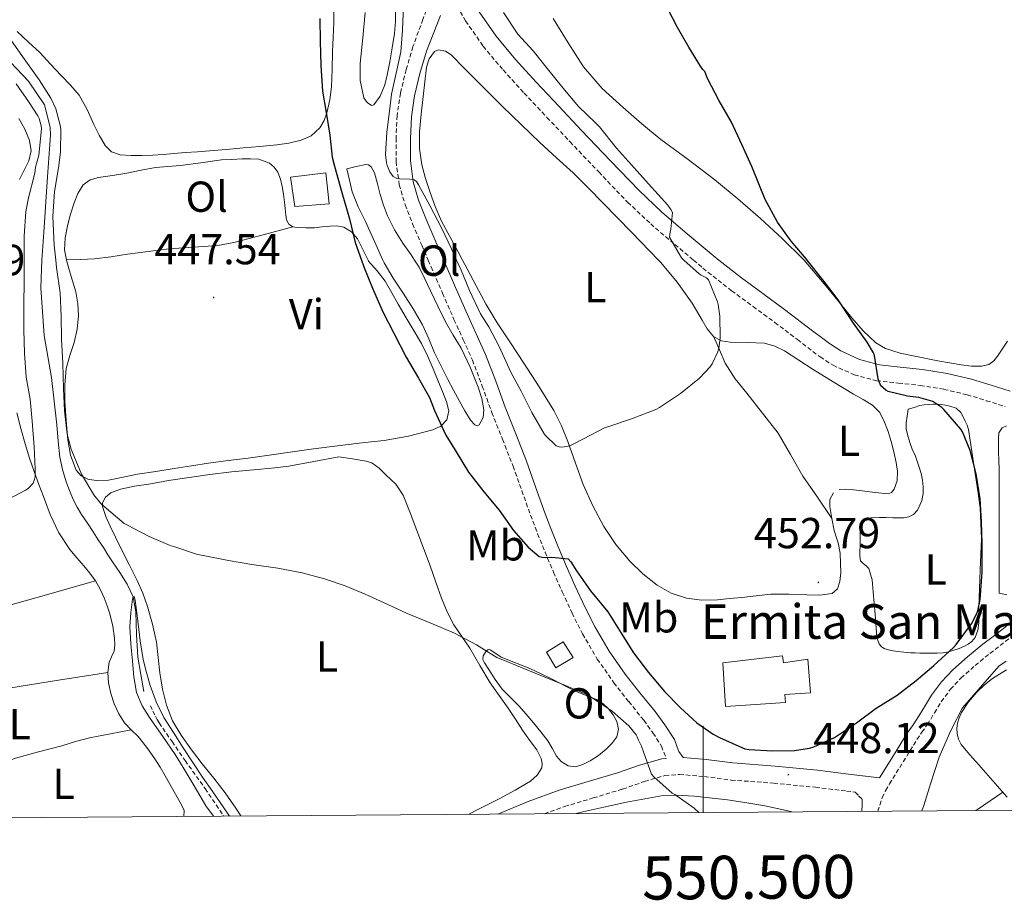
# Model space of a CAD drawing. Units: metres. Extents: x 548732 to 553208, y 4707390 to 4710392.
# Drawn here: x 550342 to 550570, y 4707776 to 4707980 of the extents above; entities that cross this region are included whole.
import ezdxf
from ezdxf.enums import TextEntityAlignment as Align

# ---------------------------------------------------------------- set-up
doc = ezdxf.new("R2010")
doc.units = ezdxf.units.M
doc.header["$MEASUREMENT"] = 0
doc.linetypes.add('TRAZOSX2', pattern=[1.5, 1, -0.5])
for name, color, linetype, lineweight in [('Carátula', 7, 'Continuous', 5), ('Level 11', 142, 'TRAZOSX2', 13), ('Level 15', 1, 'Continuous', 0), ('Level 21', 19, 'Continuous', 0), ('Level 36', 19, 'Continuous', 40), ('Level 37', 92, 'Continuous', 0), ('Level 4', 36, 'Continuous', 30), ('Level 41', 19, 'Continuous', 0), ('Level 44', 7, 'Continuous', 0), ('Level 5', 36, 'Continuous', 0), ('Level 52', 1, 'Continuous', 13), ('Level 61', 19, 'Continuous', 0), ('Level 63', 7, 'Continuous', 0), ('Level 7', 1, 'Continuous', 0)]:
    doc.layers.add(name, color=color, linetype=linetype, lineweight=lineweight)
doc.styles.add('Arial', font='ARIAL.TTF', dxfattribs={"height": 0.2})

# ---------------------------------------------------------------- blocks, each defined once
blk = doc.blocks.new('5PATER')
at = {"layer": 'Carátula', "linetype": 'Continuous', "lineweight": 5}
h = blk.add_hatch(color=250, dxfattribs=at)
edge = h.paths.add_edge_path()
edge.add_ellipse((0, 0), major_axis=(-1.33, -1.34), ratio=0.999422, start_angle=0, end_angle=360)

msp = doc.modelspace()

# ---------------------------------------------------------------- linework, layer by layer
at = {"layer": 'Level 11', "color": 142, "linetype": 'Continuous', "lineweight": 13}
msp.add_polyline3d([(550334.39, 4707975.95, 443.09), (550344.19, 4707965.64, 442.33), (550347.89, 4707960.2, 442.33), (550349.19, 4707955.04, 442.07), (550349.29, 4707953.2, 441.93), (550349.07, 4707949.99, 441.91), (550348.62, 4707943.57, 442.29), (550347.72, 4707930.73, 442.64), (550347.27, 4707924.32, 442.29), (550347.07, 4707917.9, 442.24), (550347.84, 4707906.88, 442.01), (550348.69, 4707902.04, 441.84), (550349.54, 4707897.2, 441.66), (550350.17, 4707891.72, 441.48), (550350.76, 4707886.24, 441.32), (550351.08, 4707882.5, 441.27), (550351.43, 4707878.77, 441.21), (550352.03, 4707875.91, 441.11), (550352.93, 4707873.12, 440.98), (550353.69, 4707871.06, 440.89), (550354.56, 4707869.04, 440.78), (550355.45, 4707867.26, 440.64), (550356.45, 4707865.54, 440.5), (550357.81, 4707863.52, 440.35), (550359.16, 4707861.5, 440.23), (550360.33, 4707859.7, 440.19), (550361.49, 4707857.89, 440.15), (550362.56, 4707856.23, 440.09), (550363.62, 4707854.58, 440.02), (550364.44, 4707853.36, 439.99), (550365.27, 4707852.14, 439.96), (550367.02, 4707849.44, 439.99), (550368.34, 4707846.51, 440.01), (550368.97, 4707843.07, 439.88), (550369.13, 4707837.84, 439.61), (550369.49, 4707832.62, 439.4), (550370.17, 4707828.62, 439.3), (550370.85, 4707824.62, 439.21)], dxfattribs=at)
at = {"layer": 'Level 11', "color": 142, "linetype": 'TRAZOSX2', "lineweight": 13}
msp.add_polyline3d([(550372.35, 4707821.38, 439.11), (550372.95, 4707820.15, 439.11), (550373.55, 4707818.93, 439.11), (550373.94, 4707818.16, 439.1), (550374.37, 4707817.42, 439.08), (550377.36, 4707813.07, 439.09), (550380.37, 4707808.72, 439.08), (550384.99, 4707802.22, 438.98), (550389.28, 4707795.88, 438.88)], dxfattribs=at)
at = {"layer": 'Level 15', "linetype": 'Continuous', "lineweight": 13}
msp.add_polyline3d([(550405.7, 4707936.65, 452.56), (550404.74, 4707943.45, 452.56), (550412.85, 4707944.49, 452.56), (550413.63, 4707937.31, 452.56), (550405.7, 4707936.65, 452.56)], dxfattribs=at)
at = {"layer": 'Level 15', "color": 1, "linetype": 'Continuous', "lineweight": 0}
msp.add_polyline3d([(550463.78, 4707833.72, 449.32), (550467.69, 4707836.09, 449.32), (550469.99, 4707832.49, 449.32), (550465.95, 4707830.09, 449.32), (550463.78, 4707833.72, 449.32)], dxfattribs=at)
at = {"layer": 'Level 15', "color": 1, "linetype": 'Continuous', "lineweight": 13}
msp.add_polyline3d([(550504.52, 4707831.24, 460.8), (550505.17, 4707821.17, 460.81), (550518.97, 4707822.11, 460.79), (550518.81, 4707823.99, 460.77), (550524.77, 4707824.36, 460.38), (550524.18, 4707832.09, 460.12), (550518.55, 4707831.3, 460.12), (550518.31, 4707832.87, 460.12), (550504.52, 4707831.24, 460.8)], dxfattribs=at)
at = {"layer": 'Level 21', "color": 19, "linetype": 'TRAZOSX2', "lineweight": 0}
for points in [[(550420.02, 4708088.03, 457.76), (550420.43, 4708083.75, 457.58), (550420.13, 4708079.13, 457.41), (550419.79, 4708074.5, 457.24), (550419.62, 4708070.4, 457.09), (550419.61, 4708066.3, 456.94), (550420.36, 4708059.5, 456.72), (550421.85, 4708052.78, 456.52), (550424.05, 4708045.06, 456.32), (550426.2, 4708037.35, 456.22), (550428.41, 4708027.32, 456.26), (550430.73, 4708017.3, 456.33), (550432.61, 4708010.4, 456.34), (550434.54, 4708003.51, 456.3), (550435.96, 4707998.48, 456.17), (550437.5, 4707993.46, 456.03), (550438.84, 4707990.46, 455.99), (550437.63, 4707986.18, 455.99), (550435.28, 4707979.91, 456.14), (550432.98, 4707973.61, 456.25), (550431.41, 4707968.29, 456.25)], [(550443.1, 4707982.98, 455.85), (550445.13, 4707979.58, 455.76), (550449.19, 4707973.75, 455.63), (550453.8, 4707968.22, 455.59), (550458.63, 4707962.89, 455.56), (550463.92, 4707957.28, 455.51), (550469.21, 4707951.69, 455.45), (550475.86, 4707944.67, 455.33), (550482.55, 4707937.69, 455.18), (550487.87, 4707932.67, 455.03), (550493.43, 4707927.91, 454.81), (550497.73, 4707924.31, 454.58), (550499.92, 4707922.48, 454.47), (550506.54, 4707917.24, 453.9), (550511.53, 4707913.56, 453.36), (550516.54, 4707909.91, 452.83), (550521.74, 4707905.93, 452.27), (550526.97, 4707901.94, 451.71), (550529.97, 4707900.02, 451.37), (550534.85, 4707897.83, 450.8), (550540.02, 4707896.44, 450.27), (550545.08, 4707895.88, 449.88), (550550.12, 4707895.35, 449.5), (550555.57, 4707894.45, 449.03), (550560.94, 4707893.21, 448.49), (550565.34, 4707891.83, 447.99), (550569.75, 4707890.45, 447.48)], [(550431.41, 4707968.29, 456.25), (550430.07, 4707962.87, 456.17), (550429.34, 4707957.68, 456.04), (550429.08, 4707952.49, 455.9), (550429.08, 4707947.1, 455.76), (550429.81, 4707941.72, 455.61), (550431.17, 4707937.11, 455.43), (550432.89, 4707932.68, 455.24), (550435.02, 4707927.73, 455.08), (550436.49, 4707924.31, 454.99), (550437.16, 4707922.78, 454.96), (550439.81, 4707916.68, 454.87), (550442.45, 4707910.58, 454.8), (550444.6, 4707905.91, 454.7), (550446.71, 4707901.22, 454.56), (550448.99, 4707895.2, 454.22), (550451.19, 4707889.14, 453.66), (550453.66, 4707882.92, 452.95), (550456.1, 4707876.7, 452.22), (550458.12, 4707871.04, 451.55), (550460.12, 4707865.38, 450.88), (550461.77, 4707861.08, 450.52), (550463.48, 4707856.82, 450.2), (550465.44, 4707852.22, 449.44), (550467.46, 4707847.66, 448.72), (550469.71, 4707842.78, 448.36), (550472.13, 4707837.94, 448.12), (550475.54, 4707832.16, 447.92), (550479.37, 4707826.68, 447.69), (550482.8, 4707822.33, 447.46), (550486.28, 4707818.01, 447.18), (550488.4, 4707815.08, 446.96), (550490.37, 4707812.06, 446.72), (550490.89, 4707810.62, 446.56), (550491.46, 4707809.21, 446.49)], [(550540.35, 4707796.98, 446.37), (550541.32, 4707800.14, 446.55), (550542.11, 4707801.73, 446.83), (550543, 4707803.29, 447.16), (550546.19, 4707808.44, 446.98), (550549.36, 4707813.55, 446.79), (550550.5, 4707815.24, 446.77), (550551.75, 4707817.02, 446.79), (550553.41, 4707819.74, 446.79), (550554.96, 4707822.29, 446.77), (550557.08, 4707825.16, 446.6), (550559.52, 4707827.76, 446.36), (550562.78, 4707830.66, 446.17), (550566.21, 4707833.47, 446), (550568.57, 4707835.27, 445.97), (550570.97, 4707837.13, 445.94)], [(550463.32, 4707796.42, 443.59), (550467.99, 4707798.08, 443.61), (550474.61, 4707800.07, 443.92), (550481.4, 4707802.11, 444.54), (550486.45, 4707803.88, 445.47), (550491.15, 4707805.23, 446.4), (550494.52, 4707805.51, 446.78), (550500.26, 4707805, 447.22), (550506.44, 4707804.21, 447.5), (550516.27, 4707803.46, 447.81), (550525.93, 4707802.53, 447.76), (550533.06, 4707801.66, 447.46), (550535.09, 4707801.41, 447.38), (550535.89, 4707800.59, 447.07), (550536.7, 4707799.77, 446.77)]]:
    msp.add_polyline3d(points, dxfattribs=at)
at = {"layer": 'Level 21', "color": 19, "linetype": 'Continuous', "lineweight": 0}
for points in [[(550570.34, 4707840.06, 445.85), (550569.31, 4707839.23, 445.94), (550566.94, 4707837.39, 445.97), (550564.55, 4707835.56, 446), (550561.05, 4707832.7, 446.17), (550557.66, 4707829.67, 446.36), (550555.03, 4707826.88, 446.6), (550552.74, 4707823.79, 446.77), (550551.13, 4707821.13, 446.79), (550549.51, 4707818.49, 446.79), (550548.3, 4707816.76, 446.77), (550547.11, 4707815, 446.79), (550543.92, 4707809.85, 446.98), (550540.73, 4707804.69, 447.16), (550533.54, 4707805.57, 447.46), (550526.36, 4707806.46, 447.76), (550516.61, 4707807.39, 447.81), (550506.84, 4707808.14, 447.5), (550500.69, 4707808.92, 447.22), (550495.37, 4707809.39, 446.6), (550494.37, 4707810.8, 446.49), (550493.97, 4707811.79, 446.56), (550493.34, 4707813.54, 446.72), (550491.12, 4707816.95, 446.96), (550488.9, 4707820.01, 447.18), (550485.38, 4707824.38, 447.46), (550482.01, 4707828.65, 447.69), (550478.31, 4707833.95, 447.92), (550475.03, 4707839.52, 448.12), (550472.68, 4707844.21, 448.36), (550470.47, 4707849.01, 448.72), (550468.46, 4707853.54, 449.44), (550466.52, 4707858.09, 450.2), (550464.83, 4707862.29, 450.52), (550463.21, 4707866.52, 450.88), (550461.22, 4707872.15, 451.55), (550459.19, 4707877.85, 452.22), (550456.72, 4707884.14, 452.95), (550454.27, 4707890.32, 453.66), (550452.08, 4707896.34, 454.22), (550449.76, 4707902.48, 454.56), (550447.6, 4707907.27, 454.7), (550445.47, 4707911.93, 454.8), (550442.83, 4707917.99, 454.87), (550440.18, 4707924.09, 454.96), (550440.09, 4707924.31, 454.96), (550438.05, 4707929.03, 455.08), (550435.94, 4707933.93, 455.24), (550434.29, 4707938.17, 455.43), (550433.05, 4707942.41, 455.61), (550432.38, 4707947.32, 455.76), (550432.38, 4707952.41, 455.9), (550432.62, 4707957.37, 456.04), (550433.31, 4707962.24, 456.17), (550434.59, 4707967.43, 456.25), (550436.12, 4707972.57, 456.25), (550439.34, 4707980.78, 456.1)], [(550513.74, 4707916.58, 453.36), (550508.81, 4707920.22, 453.9), (550503.64, 4707924.31, 454.35), (550502.28, 4707925.39, 454.47), (550495.85, 4707930.77, 454.81), (550490.37, 4707935.46, 455.03), (550485.19, 4707940.35, 455.18), (550478.58, 4707947.26, 455.33), (550471.93, 4707954.27, 455.45), (550466.64, 4707959.86, 455.51), (550461.39, 4707965.43, 455.56), (550456.63, 4707970.68, 455.59), (550452.18, 4707976.03, 455.63), (550448.28, 4707981.62, 455.76)], [(550570.87, 4707894.03, 447.48), (550566.46, 4707895.41, 447.99), (550561.92, 4707896.83, 448.49), (550556.3, 4707898.13, 449.03), (550550.62, 4707899.07, 449.5), (550545.48, 4707899.6, 449.88), (550540.72, 4707900.13, 450.27), (550536.11, 4707901.37, 450.8), (550531.76, 4707903.33, 451.37), (550529.12, 4707905.02, 451.71), (550524.02, 4707908.91, 452.27), (550518.78, 4707912.92, 452.83), (550513.74, 4707916.58, 453.36)], [(550491.46, 4707809.21, 446.49), (550490.44, 4707809.13, 446.4), (550485.25, 4707807.64, 445.47), (550480.18, 4707805.86, 444.54), (550473.47, 4707803.85, 443.92), (550466.76, 4707801.83, 443.61), (550459.59, 4707799.28, 443.57), (550452.54, 4707796.34, 443.52)], [(550536.7, 4707799.77, 446.77), (550536.73, 4707798.44, 446.6), (550536.64, 4707797.03, 446.51), (550536.63, 4707796.95, 446.5)]]:
    msp.add_polyline3d(points, dxfattribs=at)
at = {"layer": 'Level 36', "color": 92, "linetype": 'Continuous', "lineweight": 0}
for points in [[(550414.73, 4707983.23, 450.56), (550414.7, 4707979.14, 450.56), (550414.57, 4707975.76, 450.56), (550414.44, 4707972.38, 450.56), (550414.3, 4707968.34, 450.48), (550414.17, 4707964.3, 450.36), (550413.78, 4707961.32, 450.35), (550413.08, 4707958.36, 450.32), (550412.49, 4707956.52, 450.11), (550411.48, 4707954.82, 449.88), (550409.5, 4707953.04, 449.75), (550407.13, 4707952.01, 449.64), (550404.34, 4707951.34, 449.56), (550401.53, 4707950.92, 449.48), (550397.65, 4707950.55, 449.45), (550393.78, 4707950.2, 449.4), (550389.91, 4707949.86, 449.03), (550386.02, 4707949.53, 448.59), (550383.21, 4707949.33, 448.4), (550380.41, 4707949.14, 448.3), (550377.87, 4707948.92, 448.28), (550375.33, 4707948.68, 448.28), (550372.89, 4707948.54, 448.29)], [(550428.97, 4707982.22, 455.02), (550428.95, 4707979.42, 454.95), (550428.68, 4707976.62, 454.86), (550428.19, 4707973.34, 454.78), (550427.62, 4707970.09, 454.72), (550427.1, 4707967.43, 454.68), (550426.47, 4707964.78, 454.65), (550425.43, 4707962.21, 454.62), (550423.97, 4707960.14, 454.6), (550423.43, 4707960.02, 454.6), (550422.39, 4707960.7, 454.61), (550421.64, 4707961.78, 454.64), (550420.78, 4707965.77, 454.77), (550420.81, 4707969.75, 454.89), (550421.41, 4707975.62, 454.98), (550421.93, 4707981.48, 455.04)], [(550528.79, 4707917.84, 449.16), (550523.3, 4707924.31, 449.18), (550523.11, 4707924.54, 449.18), (550518.25, 4707929.31, 449.33), (550513.22, 4707933.91, 449.53), (550508.02, 4707938.43, 449.64), (550502.71, 4707942.82, 449.76), (550496.49, 4707947.52, 449.95), (550490.25, 4707952.18, 450.2), (550485.81, 4707955.79, 450.48), (550481.48, 4707959.53, 450.72), (550476.63, 4707963.97, 450.86), (550472.38, 4707968.95, 451), (550468.81, 4707974.52, 451.15), (550465.32, 4707980.12, 451.29)], [(550372.89, 4707948.54, 448.29), (550370.45, 4707948.44, 448.3), (550367.91, 4707948.43, 448.3), (550365.37, 4707948.65, 448.3), (550363.39, 4707949.33, 448.3), (550361.89, 4707950.76, 448.3), (550360.54, 4707953.19, 448.3), (550359.29, 4707955.64, 448.28), (550357.74, 4707959.1, 448.19), (550355.89, 4707962.39, 448.09), (550353.87, 4707964.72, 448.07), (550351.75, 4707966.95, 448.06), (550349.31, 4707969.6, 448.04), (550346.85, 4707972.23, 448.03), (550344.21, 4707974.67, 447.92), (550341.59, 4707977.11, 447.82)], [(550530.09, 4707870.57, 453.4), (550529.21, 4707868.99, 453.42), (550529.22, 4707867.37, 453.47), (550529.73, 4707864.61, 453.6), (550530.23, 4707861.85, 453.72), (550530.71, 4707860.41, 453.72), (550531.19, 4707858.97, 453.72), (550531.61, 4707856.62, 453.72), (550531.73, 4707854.22, 453.72), (550531.75, 4707852.15, 453.72), (550531.51, 4707850.09, 453.72), (550530.97, 4707848.4, 453.72), (550529.75, 4707847.27, 453.72), (550526.86, 4707846.88, 453.72), (550523.96, 4707846.97, 453.72), (550519.79, 4707847.16, 453.72), (550515.62, 4707847.14, 453.72), (550512.26, 4707846.78, 453.72), (550508.9, 4707846.39, 453.72), (550506.09, 4707846.1, 453.73), (550503.29, 4707845.83, 453.74), (550499.71, 4707845.77, 453.74), (550496.13, 4707846.22, 453.74), (550492.63, 4707847.36, 453.75), (550489.38, 4707849.24, 453.76), (550486.03, 4707851.84, 453.75), (550483.06, 4707854.79, 453.74), (550479.84, 4707858.65, 453.81), (550477.05, 4707862.79, 454), (550474.48, 4707867.54, 454.26), (550472.29, 4707872.44, 454.54), (550470.52, 4707877.43, 454.82), (550468.74, 4707882.41, 455.12), (550467.28, 4707886.04, 455.46), (550465.53, 4707889.53, 455.8), (550462.11, 4707895.04, 456.12), (550458.58, 4707900.49, 456.32), (550455.48, 4707905.16, 456.44), (550452.42, 4707909.85, 456.52), (550449.91, 4707914.07, 456.56), (550447.54, 4707918.38, 456.59), (550445.48, 4707922.28, 456.63), (550444.4, 4707924.31, 456.64), (550443.41, 4707926.18, 456.65), (550441.48, 4707929.75, 456.65), (550439.54, 4707933.32, 456.65), (550438.08, 4707936.66, 456.65), (550436.85, 4707940.12, 456.65), (550435.84, 4707943.19, 456.64), (550435.03, 4707946.34, 456.62), (550434.46, 4707950.12, 456.6), (550434.47, 4707953.9, 456.59), (550434.88, 4707958, 456.59), (550435.32, 4707962.1, 456.6), (550435.7, 4707965.47, 456.6), (550436.1, 4707968.84, 456.6), (550436.72, 4707970.79, 456.6), (550437.96, 4707972.46, 456.6), (550438.85, 4707972.86, 456.6), (550440.46, 4707972.59, 456.6), (550441.83, 4707971.69, 456.6), (550444.81, 4707968.65, 456.6), (550447.8, 4707965.62, 456.6), (550450.71, 4707962.72, 456.58), (550453.62, 4707959.82, 456.54)], [(550453.62, 4707959.82, 456.54), (550457.93, 4707955.61, 456.49), (550462.26, 4707951.45, 456.43), (550466.15, 4707947.96, 456.37), (550469.99, 4707944.44, 456.3), (550473.41, 4707941, 456.22), (550476.81, 4707937.54, 456.14), (550483.54, 4707930.68, 455.97), (550489.71, 4707924.31, 455.8), (550490.23, 4707923.77, 455.79), (550493.98, 4707919.17, 455.65), (550497.45, 4707914.34, 455.47), (550499.75, 4707910.43, 455.24), (550500.92, 4707908.46, 455.08), (550502.42, 4707906.6, 454.91), (550504.22, 4707905.64, 454.65), (550506.25, 4707905.32, 454.4), (550510.22, 4707905.27, 454.23), (550514.17, 4707905.08, 454.08), (550516.55, 4707904.43, 453.77), (550518.78, 4707903.38, 453.53), (550522.08, 4707901.22, 453.46), (550525.37, 4707899.06, 453.39), (550530.02, 4707896.18, 453.28), (550534.68, 4707893.32, 453.16), (550536.9, 4707892.07, 453.04), (550539.11, 4707890.79, 452.94), (550540.79, 4707889.07, 452.95), (550541.89, 4707886.89, 452.97), (550542.7, 4707884.68, 452.98), (550543.38, 4707882.44, 452.99), (550544.02, 4707880, 453.07), (550544.58, 4707877.54, 453.16), (550544.86, 4707875.46, 453.18), (550544.76, 4707873.35, 453.18), (550544.12, 4707871.36, 453.17), (550543.51, 4707870.6, 453.17)], [(550341.94, 4707957.03, 447.68), (550343.39, 4707954.57, 447.62), (550344.47, 4707951.95, 447.56), (550344.82, 4707949.56, 447.54), (550344.29, 4707947.23, 447.52), (550343.23, 4707945.06, 447.46), (550342.12, 4707942.92, 447.39)], [(550366.89, 4707944.38, 447.71), (550370.2, 4707945.05, 447.77), (550373.53, 4707945.66, 447.85), (550376.4, 4707945.89, 448.02), (550379.27, 4707946.12, 448.12), (550384.03, 4707946.78, 448.03), (550388.79, 4707947.43, 447.93), (550391.17, 4707947.55, 447.93), (550393.54, 4707947.67, 447.93), (550395.45, 4707947.71, 447.94), (550397.37, 4707947.59, 447.95), (550399.89, 4707946.68, 447.94), (550400.96, 4707945.78, 447.95), (550401.78, 4707944.65, 448), (550402.43, 4707943, 448.11), (550402.76, 4707941.3, 448.24), (550403.05, 4707939.51, 448.36), (550403.32, 4707937.7, 448.49), (550403.49, 4707936.19, 448.62), (550403.64, 4707934.66, 448.75), (550403.79, 4707933.6, 448.79), (550404.29, 4707932.58, 448.84), (550405.21, 4707931.98, 448.95), (550406.25, 4707931.82, 449.07), (550408.25, 4707931.73, 449.23), (550410.25, 4707931.78, 449.37), (550412.04, 4707931.98, 449.48), (550413.83, 4707932.18, 449.6), (550415.41, 4707932.2, 449.72), (550416.98, 4707931.9, 449.82), (550418.79, 4707930.82, 449.86), (550420.18, 4707929.21, 449.88), (550421.47, 4707926.6, 449.92), (550422.61, 4707924.31, 449.96)], [(550426.02, 4707924.31, 453.55), (550426.31, 4707923.66, 453.55), (550428.39, 4707920.1, 453.55), (550430.71, 4707916.68, 453.55), (550432.99, 4707913.02, 453.55), (550435.19, 4707909.32, 453.56), (550436.62, 4707906.11, 453.56), (550437.96, 4707902.86, 453.55), (550439.48, 4707899.8, 453.49), (550441.03, 4707896.76, 453.44), (550442.36, 4707894.23, 453.44), (550443.7, 4707891.7, 453.44), (550444.96, 4707889.49, 453.43), (550446.29, 4707887.3, 453.42), (550447.23, 4707886.28, 453.42), (550447.78, 4707886.02, 453.42), (550448.23, 4707886.22, 453.42), (550449.17, 4707887.93, 453.44), (550449.38, 4707889.72, 453.45), (550448.88, 4707892.36, 453.46), (550448.04, 4707894.98, 453.47), (550446.19, 4707899.56, 453.49), (550444.1, 4707903.96, 453.52), (550442.28, 4707907, 453.52), (550440.52, 4707910.06, 453.52), (550438.75, 4707913.64, 453.46), (550437, 4707917.24, 453.42), (550435.7, 4707919.95, 453.42), (550434.39, 4707922.66, 453.42), (550433.33, 4707924.31, 453.42), (550432.58, 4707925.49, 453.42), (550430.63, 4707928.23, 453.42), (550428.75, 4707931.3, 453.37), (550427.11, 4707934.5, 453.31), (550426.21, 4707936.97, 453.29), (550425.43, 4707939.46, 453.29), (550424.78, 4707941.95, 453.3), (550424.07, 4707944.46, 453.31), (550423.3, 4707945.83, 453.29), (550422.74, 4707946.3, 453.29), (550422.1, 4707946.39, 453.31), (550419.9, 4707945.9, 453.42), (550417.7, 4707945.4, 453.53), (550418.33, 4707942.74, 453.53), (550418.95, 4707940.07, 453.53), (550420.32, 4707936.59, 453.54), (550422.02, 4707933.22, 453.55), (550424.16, 4707928.44, 453.55), (550426.02, 4707924.31, 453.55)], [(550422.61, 4707924.31, 449.96), (550422.74, 4707924.06, 449.96), (550424.72, 4707921.8, 450.09), (550426.58, 4707919.45, 450.25), (550428.08, 4707916.78, 450.35), (550429.57, 4707914.1, 450.41), (550431.41, 4707910.99, 450.41), (550433.24, 4707907.88, 450.41), (550434.92, 4707905.01, 450.53), (550436.45, 4707902.06, 450.65), (550437.66, 4707899.22, 450.66), (550438.81, 4707896.36, 450.62), (550439.77, 4707893.95, 450.56), (550440.71, 4707891.54, 450.43), (550441.23, 4707889.47, 450.26), (550440.81, 4707887.4, 450.06), (550439.41, 4707885.94, 449.86), (550437.59, 4707885.11, 449.66), (550431.96, 4707883.62, 449.18), (550426.31, 4707882.63, 448.67), (550421.84, 4707882.14, 447.93), (550417.37, 4707881.64, 447.08), (550413.7, 4707881.2, 446.52), (550410.02, 4707880.74, 446.11), (550402.47, 4707879.65, 445.73), (550394.9, 4707878.52, 445.58), (550390.34, 4707877.99, 445.53), (550385.78, 4707877.42, 445.48), (550381.83, 4707876.79, 445.46), (550377.88, 4707876.15, 445.44), (550373.64, 4707875.5, 445.43), (550369.4, 4707874.86, 445.45), (550366.03, 4707874.19, 445.52), (550362.68, 4707873.48, 445.64), (550360.31, 4707873.32, 445.74), (550357.94, 4707873.7, 445.85), (550356.38, 4707874.47, 445.95), (550355.22, 4707875.8, 446.04), (550353.89, 4707879.26, 446.15), (550353.3, 4707882.81, 446.25), (550352.87, 4707887.27, 446.39), (550352.61, 4707891.74, 446.52), (550352.59, 4707895.52, 446.65), (550352.9, 4707899.3, 446.76), (550353.79, 4707902.29, 446.83), (550354.79, 4707905.26, 446.88), (550355.41, 4707908.36, 446.95), (550355.73, 4707911.48, 447.02), (550355.63, 4707914.21, 447.07), (550355.14, 4707916.94, 447.12), (550354.38, 4707919.49, 447.15), (550353.59, 4707922.02, 447.18), (550352.99, 4707924.31, 447.2), (550352.98, 4707924.33, 447.2), (550352.55, 4707926.65, 447.21), (550352.64, 4707929.44, 447.21), (550353.22, 4707932.23, 447.21), (550353.94, 4707934.89, 447.21), (550354.79, 4707937.51, 447.21), (550355.58, 4707939.7, 447.35), (550356.85, 4707941.72, 447.55), (550358.48, 4707942.87, 447.64), (550360.36, 4707943.4, 447.71), (550363.63, 4707943.88, 447.71), (550366.89, 4707944.38, 447.71)], [(550405.21, 4707931.98, 448.95), (550398.41, 4707930.18, 448.1), (550391.61, 4707928.38, 447.24), (550387.93, 4707927.7, 446.92), (550382.29, 4707927.33, 446.79), (550376.63, 4707926.92, 446.78), (550371.84, 4707926.29, 446.74), (550367.05, 4707925.66, 446.72), (550363.25, 4707925.03, 446.66), (550359.45, 4707924.58, 446.75), (550356.21, 4707924.46, 446.97), (550352.98, 4707924.33, 447.2)], [(550570.28, 4707905.55, 448.23), (550567.98, 4707902.13, 448.22), (550567.1, 4707901.02, 448.22), (550565.93, 4707900.21, 448.22), (550564.35, 4707899.79, 448.23), (550561.94, 4707899.77, 448.28), (550559.54, 4707900.12, 448.33), (550554.21, 4707901.06, 448.46), (550548.89, 4707902.1, 448.62), (550545.44, 4707902.78, 448.94), (550542.09, 4707903.85, 449.21), (550539.82, 4707905.21, 449.21), (550536.94, 4707907.94, 449.19), (550534.31, 4707910.97, 449.18), (550528.79, 4707917.84, 449.16)], [(550529.73, 4707864.61, 453.6), (550526.36, 4707869.52, 453.54), (550523, 4707874.42, 453.48), (550520.16, 4707879.38, 453.59), (550517.3, 4707884.33, 453.84), (550513.72, 4707888.96, 454.09), (550510.05, 4707893.53, 454.36), (550507.35, 4707896.9, 454.74), (550505.08, 4707900.52, 454.99), (550503.75, 4707903.56, 454.95), (550502.42, 4707906.6, 454.91)], [(550547.32, 4707889.85, 450.93), (550548.68, 4707890.28, 450.88), (550550.04, 4707890.7, 450.84), (550551.01, 4707890.89, 450.82), (550552.01, 4707890.97, 450.82), (550553.1, 4707891.03, 450.8), (550554.03, 4707891.02, 450.79), (550554.97, 4707890.95, 450.77), (550555.97, 4707890.81, 450.74), (550556.97, 4707890.6, 450.71), (550558.44, 4707890.07, 450.68), (550559.47, 4707889.1, 450.48), (550560.03, 4707888.12, 450.47), (550560.52, 4707887.1, 450.47), (550560.97, 4707886.14, 450.41), (550561.27, 4707885.15, 450.37), (550562.03, 4707880.07, 450.32), (550562.78, 4707875, 450.29), (550563.37, 4707871.03, 450.29), (550563.96, 4707867.05, 450.29), (550564.23, 4707859.94, 450.24), (550563.91, 4707852.79, 450.12), (550563.87, 4707850.57, 450.05), (550563.82, 4707848.35, 449.97), (550563.75, 4707846.26, 449.91), (550563.67, 4707844.17, 449.86), (550563.64, 4707842.34, 449.84), (550563.63, 4707840.51, 449.81), (550563.41, 4707838.79, 449.7), (550562.76, 4707837.13, 449.59), (550562.06, 4707836.24, 449.55), (550561.18, 4707835.56, 449.52), (550560.33, 4707835.1, 449.51), (550559.09, 4707834.61, 449.5), (550557.83, 4707834.19, 449.52), (550556.64, 4707833.83, 449.56), (550555.42, 4707833.59, 449.6), (550554.03, 4707833.5, 449.64), (550552.63, 4707833.48, 449.68), (550551.31, 4707833.5, 449.74), (550549.98, 4707833.53, 449.8), (550548.91, 4707833.56, 449.84), (550547.85, 4707833.61, 449.89), (550546.33, 4707833.74, 449.98), (550544.83, 4707833.93, 450.1), (550543.37, 4707834.13, 450.27), (550541.93, 4707834.49, 450.45), (550541.19, 4707834.96, 450.53), (550540.65, 4707835.66, 450.61), (550540.3, 4707836.42, 450.93), (550540.12, 4707837.24, 451.24), (550539.67, 4707842.46, 451.64), (550539.24, 4707847.69, 451.88), (550539.01, 4707850.43, 451.96), (550538.22, 4707853.08, 452.02), (550537.61, 4707853.69, 452.02), (550536.92, 4707854.19, 452.02), (550536.28, 4707854.86, 452.05), (550536.16, 4707855.92, 452.1), (550536.2, 4707856.99, 452.15), (550536.22, 4707858.28, 452.2), (550536.23, 4707859.56, 452.26), (550536.23, 4707861.25, 452.36), (550536.23, 4707862.94, 452.42), (550536.81, 4707863.96, 452.4)], [(550536.81, 4707863.96, 452.4), (550538.71, 4707864.74, 452.38), (550540.67, 4707864.86, 452.36), (550542.21, 4707864.82, 452.32), (550543.75, 4707864.78, 452.28), (550545.04, 4707864.77, 452.21), (550546.33, 4707864.79, 452.12), (550547.47, 4707864.98, 451.95), (550548.55, 4707865.51, 451.8), (550549.47, 4707866.57, 451.7), (550550.04, 4707867.66, 451.59), (550550.46, 4707868.81, 451.49), (550550.76, 4707870.37, 451.39), (550550.81, 4707871.93, 451.3), (550550.66, 4707873.49, 451.18), (550550.33, 4707875.03, 451.08), (550549.89, 4707876.45, 451.04), (550549.42, 4707877.85, 451.04), (550548.91, 4707879.27, 451.04), (550548.33, 4707880.41, 451.04), (550547.68, 4707882.18, 451.04), (550547.18, 4707884.01, 451.04), (550546.87, 4707885.35, 451.02), (550546.83, 4707886.68, 450.98), (550547.07, 4707888.27, 450.96), (550547.32, 4707889.85, 450.93)], [(550341.54, 4707889.02, 445.53), (550342.46, 4707885.44, 445.52), (550343.46, 4707881.88, 445.5), (550344.46, 4707878.53, 445.46), (550345.57, 4707875.21, 445.42), (550346.6, 4707872.46, 445.4), (550347.64, 4707869.72, 445.39), (550348.43, 4707867.62, 445.36), (550349.24, 4707865.51, 445.34), (550351.19, 4707861.33, 445.37), (550353.75, 4707857.46, 445.34), (550355.35, 4707855.56, 445.25), (550356.98, 4707853.69, 445.15), (550358.37, 4707851.99, 445.06), (550359.7, 4707850.23, 444.97), (550360.78, 4707848.33, 444.89), (550361.65, 4707846.31, 444.81), (550362.38, 4707844.48, 444.81), (550363.01, 4707842.6, 444.83), (550363.68, 4707839.78, 444.61), (550364.08, 4707836.94, 444.43), (550364.13, 4707835.46, 444.43), (550363.96, 4707833.99, 444.43), (550363.39, 4707832.7, 444.43), (550362.8, 4707831.42, 444.43), (550362.53, 4707829.04, 444.44), (550362.68, 4707826.65, 444.44), (550363.19, 4707824.2, 444.44), (550363.99, 4707821.78, 444.44), (550365.03, 4707819.5, 444.44), (550366.37, 4707817.42, 444.44), (550367.95, 4707815.82, 444.44), (550369.52, 4707814.25, 444.44), (550371.52, 4707811.74, 444.44), (550373.38, 4707809.13, 444.43), (550374.6, 4707807.16, 444.36), (550375.8, 4707805.16, 444.3), (550379.52, 4707798.47, 444.32), (550380.13, 4707797.14, 444.32), (550380.07, 4707795.81, 444.32)], [(550568.36, 4707847.39, 447.89), (550568.35, 4707851.78, 447.86), (550568.33, 4707856.17, 447.83), (550568.33, 4707859.3, 447.84), (550568.33, 4707862.43, 447.88), (550568.34, 4707865.69, 447.87), (550568.35, 4707868.95, 447.88), (550568.35, 4707872.53, 447.94), (550568.33, 4707876.11, 448), (550568.27, 4707878.04, 448.01), (550568.19, 4707879.98, 448.02), (550568.16, 4707881.54, 448.02), (550568.17, 4707883.1, 448.02), (550568.29, 4707884.38, 448.01), (550569, 4707885.56, 448), (550570.02, 4707886.05, 448)], [(550404.31, 4707876.71, 445.95), (550410.09, 4707877.79, 445.9), (550415.88, 4707878.87, 445.85), (550419.02, 4707878.37, 445.86), (550422.17, 4707877.86, 445.87), (550423.45, 4707877.44, 445.87), (550425.16, 4707876.23, 445.87), (550426.74, 4707874.74, 445.87), (550429.03, 4707872.54, 445.87), (550430.73, 4707869.99, 445.85), (550432.32, 4707865.92, 445.75), (550433.88, 4707861.85, 445.63), (550435.43, 4707857.75, 445.57), (550436.98, 4707853.66, 445.48), (550438.29, 4707849.93, 445.33), (550439.57, 4707846.2, 445.16), (550440.87, 4707843.06, 445.04), (550442.45, 4707840.06, 444.92), (550444.27, 4707837.33, 444.75), (550446.1, 4707834.63, 444.56), (550448.4, 4707830.63, 444.48), (550450.77, 4707826.66, 444.4), (550452.85, 4707823.72, 443.92), (550454.93, 4707820.79, 443.44), (550456.62, 4707818.25, 443.28), (550458.29, 4707815.7, 443.21), (550459.92, 4707813.45, 443.21), (550461.59, 4707811.21, 443.21), (550462.62, 4707809.15, 443.21), (550462.83, 4707808.06, 443.21), (550462.71, 4707807.03, 443.21), (550461.68, 4707805.34, 443.21), (550460.09, 4707803.98, 443.21), (550456.6, 4707801.84, 443.22), (550453.05, 4707799.91, 443.23), (550450.57, 4707798.69, 443.22), (550448.1, 4707797.46, 443.21), (550445.89, 4707796.29, 443.2)], [(550393.21, 4707795.9, 442.77), (550392.07, 4707797.67, 442.77), (550389.65, 4707801.22, 442.8), (550387.01, 4707804.61, 442.99), (550384.29, 4707807.94, 443.21), (550381.83, 4707811.21, 443.26), (550379.44, 4707814.55, 443.32), (550377.49, 4707817.89, 443.43), (550376.08, 4707821.5, 443.55), (550375.17, 4707825.22, 443.69), (550374.53, 4707828.98, 443.85), (550374.16, 4707832.53, 444.02), (550373.75, 4707836.07, 444.19), (550372.87, 4707840.21, 444.36), (550371.67, 4707844.28, 444.51), (550370.58, 4707847.34, 444.55), (550369.3, 4707850.3, 444.62), (550367.43, 4707854.03, 444.84), (550365.56, 4707857.75, 445.07), (550364.31, 4707860.29, 445.22), (550363.06, 4707862.82, 445.37), (550362.05, 4707865.08, 445.47), (550361.3, 4707867.37, 445.56), (550361.31, 4707868.27, 445.62), (550362.02, 4707869.58, 445.73), (550363.24, 4707870.55, 445.79), (550365.42, 4707871.42, 445.79), (550368.71, 4707872.11, 445.79), (550372.02, 4707872.58, 445.79), (550376.51, 4707873.38, 445.78), (550386.05, 4707874.8, 445.7), (550391.09, 4707875.38, 445.61), (550394.47, 4707875.7, 445.6), (550397.85, 4707876.01, 445.63), (550401.09, 4707876.29, 445.81), (550404.31, 4707876.71, 445.95)], [(550543.51, 4707870.6, 453.17), (550542.69, 4707870.3, 453.16), (550539.69, 4707870.59, 453.17), (550536.68, 4707871.03, 453.21), (550534.71, 4707871.23, 453.28), (550532.74, 4707871.42, 453.36), (550531.38, 4707871.35, 453.38)], [(550359.7, 4707850.23, 444.97), (550345.93, 4707846.31, 445.05), (550332.15, 4707842.47, 445.21), (550310.44, 4707836.91, 445.89), (550288.69, 4707831.48, 446.71)], [(550570.09, 4707846.95, 447.84), (550568.36, 4707847.39, 447.89)], [(550453.38, 4707832.55, 445.69), (550456.66, 4707831.25, 445.7), (550459.94, 4707829.94, 445.71), (550462.7, 4707828.68, 445.71), (550465.41, 4707827.32, 445.71), (550468.23, 4707825.91, 445.73), (550471.05, 4707824.5, 445.76), (550473.2, 4707823.63, 445.76), (550475.38, 4707822.78, 445.76), (550476.83, 4707821.86, 445.75), (550478.13, 4707820.66, 445.71), (550479.23, 4707819.27, 445.62), (550480.02, 4707817.74, 445.52), (550480.44, 4707815.94, 445.44), (550480.05, 4707814.18, 445.37), (550478.93, 4707812.65, 445.3), (550477.56, 4707811.32, 445.24), (550475.81, 4707809.91, 445.22), (550473.91, 4707808.63, 445.21), (550472.2, 4707807.77, 445.17), (550470.49, 4707807.29, 445.13), (550468.83, 4707807.49, 445.11), (550467.19, 4707808.52, 445.1), (550466.15, 4707809.7, 445.1), (550465.16, 4707811.53, 445.1), (550464.13, 4707813.29, 445.1), (550462.51, 4707815.37, 445.11), (550460.85, 4707817.43, 445.12), (550459.15, 4707819.41, 445.11), (550457.41, 4707821.35, 445.12), (550455.48, 4707823.28, 445.12), (550453.54, 4707825.22, 445.13), (550451.93, 4707827.41, 445.14), (550450.52, 4707829.75, 445.15), (550449.48, 4707831.29, 445.15), (550449.15, 4707832.08, 445.15), (550449.21, 4707832.86, 445.15), (550449.88, 4707833.98, 445.12), (550450.33, 4707834.34, 445.13), (550450.79, 4707834.31, 445.18), (550452.09, 4707833.43, 445.44), (550453.38, 4707832.55, 445.69)], [(550362.53, 4707829.04, 444.44), (550351.1, 4707827.24, 444.76), (550339.67, 4707825.43, 445.08)], [(550570.2, 4707800.27, 441.72), (550569.06, 4707801.55, 441.84), (550566.34, 4707804.63, 442.19), (550563.62, 4707807.71, 442.56), (550561.57, 4707810.04, 442.87), (550559.53, 4707812.39, 443.19), (550558.92, 4707813.61, 443.33), (550558.66, 4707814.99, 443.48), (550558.59, 4707816.18, 443.59), (550558.73, 4707817.37, 443.65), (550559.09, 4707818.61, 443.68), (550559.64, 4707819.8, 443.7), (550561.27, 4707822.3, 443.74), (550563.19, 4707824.54, 443.78), (550564.93, 4707826.18, 443.82), (550566.81, 4707827.63, 443.84), (550568.41, 4707828.67, 443.84), (550570.06, 4707829.64, 443.84)], [(550367.95, 4707815.82, 444.44), (550363.13, 4707814.89, 444.68), (550358.31, 4707813.96, 444.91), (550355.09, 4707813.11, 444.94), (550351.91, 4707812.14, 444.92), (550346.55, 4707810.72, 445.04), (550341.2, 4707809.29, 445.15), (550335.47, 4707807.17, 445.25), (550329.75, 4707805.08, 445.36), (550325.43, 4707803.97, 445.5), (550321.12, 4707802.86, 445.82), (550313.31, 4707800.74, 446.59), (550305.49, 4707798.63, 447.35), (550306.41, 4707801.66, 446.87), (550307.33, 4707804.68, 446.4), (550307.41, 4707806.19, 446.32), (550307.2, 4707807.74, 446.35), (550307.08, 4707809.59, 446.36), (550306.91, 4707811.43, 446.35), (550306.54, 4707814.62, 446.24), (550306.16, 4707817.8, 446.12)], [(550470.67, 4707796.47, 442.86), (550472.19, 4707796.83, 442.91), (550477.09, 4707797.94, 443.23), (550482.29, 4707799.09, 443.7), (550490.72, 4707800.61, 444.44), (550493.93, 4707800.7, 444.72), (550498.02, 4707800.46, 445.16), (550502.12, 4707800.04, 445.53), (550505.62, 4707799.6, 445.67), (550509.13, 4707799.1, 445.79), (550514.2, 4707798.23, 446.02), (550519.24, 4707797.18, 446.2), (550520.45, 4707796.84, 446.22)], [(550562.9, 4707797.14, 441.87), (550563.34, 4707797.42, 441.88), (550566.27, 4707799.4, 441.85), (550569.21, 4707801.39, 441.83)]]:
    msp.add_polyline3d(points, dxfattribs=at)
at = {"layer": 'Level 4', "color": 36, "linetype": 'Continuous', "lineweight": 30}
for points in [[(550549.8, 4707892.55, 450.01), (550547.8, 4707892.82, 450.01), (550547.19, 4707892.89, 450.01), (550542.73, 4707893.93, 450.01), (550542.15, 4707894.28, 450.01), (550541.03, 4707895.29, 450.01), (550540.54, 4707896.38, 450.01), (550540.42, 4707896.9, 450.01), (550539.56, 4707902.26, 450.01), (550539.32, 4707902.86, 450.01), (550537.83, 4707905.35, 450.01), (550534.71, 4707909.72, 450.01), (550531.19, 4707915.11, 450.01), (550527.93, 4707919.4, 450.01), (550524.02, 4707924.31, 450.01), (550523.86, 4707924.5, 450.01), (550520.34, 4707928.68, 450.01), (550517.18, 4707933.1, 450.01), (550514.31, 4707938.3, 450.01), (550511.19, 4707945.91, 450.01), (550508.9, 4707951, 450.01), (550506.5, 4707956.15, 450.01), (550503.72, 4707961.13, 450.01), (550501, 4707966.22, 450.01), (550500.36, 4707967.88, 450.01), (550499.91, 4707968.3, 450.01), (550499.34, 4707969.14, 450.01), (550496.68, 4707973.51, 450.01), (550494.03, 4707978.04, 450.01), (550491.79, 4707982.52, 450.01)], [(550411.45, 4707980.12, 450.01), (550411.53, 4707974.87, 450.01), (550411.67, 4707969.26, 450.01), (550412.12, 4707963.34, 450.01), (550412.97, 4707958.39, 450.01), (550413.75, 4707953.16, 450.01), (550414.36, 4707948.06, 450.01), (550414.89, 4707946.01, 450.01), (550416.57, 4707939.93, 450.01), (550418.31, 4707933.8, 450.01), (550419.64, 4707928.39, 450.01), (550421.09, 4707924.31, 450.01), (550421.65, 4707922.74, 450.01), (550423.65, 4707917.82, 450.01), (550426.01, 4707912.39, 450.01), (550428.57, 4707907.42, 450.01), (550431.4, 4707901.88, 450.01), (550434.29, 4707897.02, 450.01), (550436.77, 4707892.54, 450.01), (550437.96, 4707889.54, 450.01), (550440.58, 4707883.85, 450.01), (550442.69, 4707880.44, 450.01), (550445.8, 4707875.29, 450.01), (550449.35, 4707870.76, 450.01), (550452.85, 4707866.54, 450.01), (550456.2, 4707861.88, 450.01), (550459.56, 4707857.99, 450.01), (550462.15, 4707855.83, 450.01), (550462.81, 4707855.67, 450.01), (550463.61, 4707855.61, 450.01), (550465.06, 4707855.7, 450.01), (550468.84, 4707855.32, 450.01), (550469.45, 4707854.58, 450.01), (550470.73, 4707852.55, 450.01), (550473.97, 4707847.94, 450.01), (550477.94, 4707843.02, 450.01), (550481.09, 4707838.12, 450.01), (550483.89, 4707833.56, 450.01), (550487.4, 4707829.08, 450.01), (550491.09, 4707824.63, 450.01), (550494.77, 4707820.9, 450.01), (550498.55, 4707817.42, 450.01), (550502.28, 4707814.81, 450.01), (550503.73, 4707814.04, 450.01), (550509.57, 4707811.43, 450.01), (550510.58, 4707811.26, 450.01), (550515.91, 4707810.95, 450.01), (550521.05, 4707811.02, 450.01), (550524.53, 4707811.58, 450.01), (550525.53, 4707811.88, 450.01), (550530.34, 4707814.06, 450.01), (550531.21, 4707814.63, 450.01), (550535.38, 4707817.45, 450.01), (550539.93, 4707820.84, 450.01), (550544.81, 4707823.81, 450.01), (550549.14, 4707827.17, 450.01), (550553.27, 4707830.66, 450.01), (550557.81, 4707834.81, 450.01), (550558.41, 4707835.51, 450.01), (550561.94, 4707840.28, 450.01), (550563.06, 4707842.36, 450.01), (550563.4, 4707843.3, 450.01), (550563.94, 4707845.89, 450.01), (550564.44, 4707852.25, 450.01), (550564.42, 4707858.76, 450.01), (550564.29, 4707863.86, 450.01), (550563.97, 4707869.14, 450.01), (550563.05, 4707874.9, 450.01), (550561.67, 4707880.31, 450.01), (550559.86, 4707884.66, 450.01), (550559.48, 4707885.25, 450.01), (550555.59, 4707889.81, 450.01), (550555.06, 4707890.29, 450.01), (550553.03, 4707891.61, 450.01), (550552.49, 4707891.83, 450.01), (550549.8, 4707892.55, 450.01)]]:
    msp.add_polyline3d(points, dxfattribs=at)
at = {"layer": 'Level 5', "color": 36, "linetype": 'Continuous', "lineweight": 0}
for points in [[(550430.81, 4707983.02, 455.01), (550430.6, 4707977.42, 455.01), (550430.18, 4707972.42, 455.01), (550429.29, 4707968.18, 455.01), (550427.99, 4707962.62, 455.01), (550427.67, 4707959.33, 455.01), (550426.97, 4707953.87, 455.01), (550426.66, 4707948.66, 455.01), (550426.84, 4707946.8, 455.01), (550427.03, 4707946.13, 455.01), (550427.65, 4707944.67, 455.01), (550428.41, 4707943.62, 455.01), (550429.22, 4707943.17, 455.01), (550429.86, 4707943.07, 455.01), (550432.26, 4707943.01, 455.01), (550433.22, 4707942.83, 455.01), (550433.81, 4707942.43, 455.01), (550434.26, 4707941.7, 455.01), (550436.9, 4707936.88, 455.01), (550439.59, 4707931.74, 455.01), (550441.89, 4707926.91, 455.01), (550443.05, 4707924.31, 455.01), (550444.1, 4707921.97, 455.01), (550446.02, 4707917.25, 455.01), (550448.6, 4707911.87, 455.01), (550450.52, 4707908.9, 455.01), (550452.87, 4707904.34, 455.01), (550455.57, 4707898.43, 455.01), (550457.99, 4707894.02, 455.01), (550460.41, 4707889.09, 455.01), (550463.25, 4707884.21, 455.01), (550463.59, 4707883.78, 455.01), (550466.01, 4707881.41, 455.01), (550466.76, 4707881.15, 455.01), (550467.29, 4707881.1, 455.01), (550467.88, 4707881.14, 455.01), (550468.82, 4707881.33, 455.01), (550469.48, 4707881.55, 455.01), (550472.33, 4707882.99, 455.01), (550477.37, 4707885.63, 455.01), (550478.17, 4707885.89, 455.01), (550483.45, 4707887.65, 455.01), (550489.05, 4707889.81, 455.01), (550489.88, 4707890.27, 455.01), (550494.76, 4707893.49, 455.01), (550499.17, 4707897.01, 455.01), (550501.59, 4707899.65, 455.01), (550502.07, 4707900.38, 455.01), (550503.37, 4707903.15, 455.01), (550503.7, 4707904.42, 455.01), (550503.93, 4707906.38, 455.01), (550503.85, 4707911.33, 455.01), (550503.46, 4707914.02, 455.01), (550503.27, 4707914.69, 455.01), (550501.25, 4707919.76, 455.01), (550500.73, 4707920.21, 455.01), (550499.56, 4707920.82, 455.01), (550499.08, 4707921.15, 455.01), (550495.53, 4707924.31, 455.01), (550495.03, 4707924.75, 455.01), (550494.76, 4707925.18, 455.01), (550492.23, 4707929.6, 455.01), (550492.33, 4707930.72, 455.01), (550492.55, 4707931.47, 455.01), (550492.9, 4707935.31, 455.01), (550492.55, 4707936, 455.01), (550491.81, 4707937.02, 455.01), (550487.37, 4707941.89, 455.01), (550483.41, 4707946.34, 455.01), (550479.94, 4707950.18, 455.01), (550476.04, 4707955.12, 455.01), (550475.14, 4707955.98, 455.01), (550471.22, 4707959.82, 455.01), (550467.59, 4707964.1, 455.01), (550464.04, 4707968.45, 455.01), (550460.73, 4707972.61, 455.01), (550457.21, 4707976.51, 455.01), (550453.89, 4707981.47, 455.01)], [(550340.25, 4707974.99, 445.01), (550343.24, 4707970.79, 445.01), (550346.71, 4707965.98, 445.01), (550349.4, 4707961.74, 445.01), (550350.52, 4707959.23, 445.01), (550351.53, 4707955.5, 445.01), (550351.64, 4707954.51, 445.01), (550351.61, 4707949.27, 445.01), (550351.11, 4707945.61, 445.01), (550350.18, 4707940.17, 445.01), (550349.8, 4707934.41, 445.01), (550350.15, 4707927.78, 445.01), (550350.51, 4707924.31, 445.01), (550350.69, 4707922.58, 445.01), (550351.51, 4707916.71, 445.01), (550351.78, 4707911.34, 445.01), (550351.83, 4707906.01, 445.01), (550352.12, 4707900.44, 445.01), (550352.29, 4707894.54, 445.01), (550352.5, 4707889.45, 445.01), (550353.16, 4707884.07, 445.01), (550354.05, 4707880.62, 445.01), (550354.34, 4707879.9, 445.01), (550356.47, 4707874.89, 445.01), (550359.27, 4707870.12, 445.01), (550360.92, 4707868.07, 445.01), (550361.67, 4707867.38, 445.01), (550366.31, 4707863.5, 445.01), (550367.08, 4707863.08, 445.01), (550372.05, 4707860.49, 445.01), (550376.89, 4707858.38, 445.01), (550377.99, 4707858.06, 445.01), (550383.24, 4707856.34, 445.01), (550384.55, 4707856.09, 445.01), (550390.42, 4707854.9, 445.01), (550395.78, 4707854.01, 445.01), (550401.75, 4707853.14, 445.01), (550407.38, 4707852.1, 445.01), (550412.52, 4707850.68, 445.01), (550417.29, 4707849.03, 445.01), (550421.96, 4707847.16, 445.01), (550427.14, 4707844.79, 445.01), (550431.67, 4707842.66, 445.01), (550437.46, 4707840.26, 445.01), (550442.58, 4707838.15, 445.01), (550447.62, 4707835.42, 445.01), (550452.36, 4707832.54, 445.01), (550453.38, 4707832.12, 445.01), (550458.21, 4707830.14, 445.01), (550462.87, 4707828.23, 445.01), (550468.23, 4707826.07, 445.01), (550473.45, 4707823.78, 445.01), (550474.39, 4707823.19, 445.01), (550478.97, 4707820.1, 445.01), (550482.82, 4707816.73, 445.01), (550484.53, 4707814.68, 445.01), (550484.77, 4707814.2, 445.01), (550485.05, 4707813.38, 445.01), (550485.72, 4707812.04, 445.01), (550486.25, 4707810.5, 445.01), (550488.04, 4707805.58, 445.01), (550488.61, 4707804.92, 445.01), (550492.82, 4707801.21, 445.01), (550493.43, 4707800.84, 445.01), (550497.89, 4707797.69, 445.01), (550499.01, 4707796.68, 445.01)], [(550338.58, 4707868.55, 445.01), (550343.51, 4707871.13, 445.01), (550344.12, 4707871.58, 445.01), (550345.3, 4707872.79, 445.01), (550345.62, 4707873.67, 445.01), (550345.72, 4707874.33, 445.01), (550345.73, 4707876.07, 445.01), (550345.48, 4707881.19, 445.01), (550345.08, 4707887.11, 445.01), (550344.57, 4707892.18, 445.01), (550343.64, 4707897.26, 445.01), (550343.27, 4707902.84, 445.01), (550343.14, 4707908.19, 445.01), (550343.14, 4707914.19, 445.01), (550343.22, 4707919.19, 445.01), (550343.22, 4707924.32, 445.01), (550343.22, 4707924.7, 445.01), (550343.21, 4707929.82, 445.01), (550343.61, 4707935.55, 445.01), (550344.23, 4707938.71, 445.01), (550345.69, 4707944.41, 445.01), (550345.85, 4707945.74, 445.01), (550346.57, 4707948.57, 445.01), (550347.24, 4707954.59, 445.01), (550347.16, 4707955.29, 445.01), (550346.68, 4707956.99, 445.01), (550346.37, 4707957.64, 445.01), (550344.23, 4707960.94, 445.01), (550341.33, 4707965.02, 445.01)], [(550386.9, 4707795.86, 440.01), (550385.17, 4707798.26, 440.01), (550383.44, 4707801.15, 440.01), (550381.73, 4707804.04, 440.01), (550379.91, 4707807.07, 440.01), (550378.07, 4707810.09, 440.01), (550375.22, 4707814.28, 440.01), (550372.29, 4707818.42, 440.01), (550370.47, 4707821.31, 440.01), (550369.17, 4707824.44, 440.01), (550368.54, 4707828.06, 440.01), (550368.2, 4707831.7, 440.01), (550367.82, 4707835.65, 440.01), (550367.62, 4707839.59, 440.01), (550367.8, 4707842.9, 440.01), (550368.21, 4707845.96, 440.01), (550368.34, 4707846.51, 440.01), (550368.6, 4707846.58, 440.01), (550368.83, 4707845.77, 440.01), (550369.03, 4707844.55, 440.01), (550369.41, 4707841.59, 440.01), (550370.02, 4707836.38, 440.01), (550370.35, 4707833.97, 440.01), (550370.69, 4707832.04, 440.01), (550371.43, 4707829.03, 440.01), (550372.32, 4707826.04, 440.01), (550373.66, 4707822.24, 440.01), (550375.44, 4707818.65, 440.01), (550377.68, 4707815.15, 440.01), (550379.94, 4707811.67, 440.01), (550382.16, 4707808.27, 440.01), (550384.39, 4707804.87, 440.01), (550386.77, 4707801.45, 440.01), (550389.19, 4707798.04, 440.01), (550390.63, 4707795.88, 440.01)], [(550550.46, 4707797.06, 445.01), (550550.92, 4707798.34, 445.01), (550552.47, 4707803.3, 445.01), (550554.47, 4707809.46, 445.01), (550556.89, 4707814.92, 445.01), (550557.29, 4707815.93, 445.01), (550559.85, 4707820.87, 445.01), (550564.06, 4707825.67, 445.01), (550568.27, 4707830.47, 445.01), (550569.93, 4707831.7, 445.01)]]:
    msp.add_polyline3d(points, dxfattribs=at)
at = {"layer": 'Level 52', "color": 1, "linetype": 'Continuous', "lineweight": 13}
for points in [[(550405.7, 4707936.65, 452.56), (550404.74, 4707943.45, 452.56), (550412.85, 4707944.49, 452.56), (550413.63, 4707937.31, 452.56), (550405.7, 4707936.65, 452.56)], [(550504.52, 4707831.24, 460.8), (550518.31, 4707832.87, 460.12), (550518.55, 4707831.3, 460.12), (550524.18, 4707832.09, 460.12), (550524.77, 4707824.36, 460.38), (550518.81, 4707823.99, 460.77), (550518.97, 4707822.11, 460.79), (550505.17, 4707821.17, 460.81), (550504.52, 4707831.24, 460.8)]]:
    msp.add_polyline3d(points, close=True, dxfattribs=at)
at = {"layer": 'Level 52', "color": 1, "linetype": 'Continuous', "lineweight": 0}
msp.add_polyline3d([(550463.78, 4707833.72, 449.32), (550467.69, 4707836.09, 449.32), (550469.99, 4707832.49, 449.32), (550465.95, 4707830.09, 449.32), (550463.78, 4707833.72, 449.32)], close=True, dxfattribs=at)
at = {"layer": 'Level 61', "color": 19, "linetype": 'Continuous', "lineweight": 0}
msp.add_polyline3d([(549624.38, 4707790.28, 0.01), (549607.9, 4710103.48, 0.01), (553029.35, 4710128.53, 0.01), (553046.97, 4707815.31, 0.01), (549624.38, 4707790.28, 0.01)], close=True, dxfattribs=at)
at = {"layer": 'Level 63', "linetype": 'Continuous', "lineweight": 0}
msp.add_polyline3d([(550500, 4707796.69, 0.01), (550500, 4707816.69, 0.01)], dxfattribs=at)

# ---------------------------------------------------------------- block references
at = {"layer": 'Level 7', "color": 19, "linetype": 'Continuous', "lineweight": 0, "xscale": 0.09999983015004542, "yscale": 0.09999983015004542}
for p in [(550386.93, 4707915.67, 447.55), (550526.6, 4707849.84, 452.8), (550519.67, 4707805.46, 448.13)]:
    msp.add_blockref('5PATER', p, dxfattribs=at)

# ---------------------------------------------------------------- texts
at = {"layer": 'Level 37', "color": 92, "linetype": 'Continuous', "lineweight": 0, "style": 'Arial'}
for s, p in [('Ol', (550385.34, 4707938.95, 447.42)), ('Ol', (550439.05, 4707924.18, 453.9)), ('L', (550475.1, 4707918.03, 455.48)), ('Vi', (550408.38, 4707911.81, 447.2)), ('L', (550533.65, 4707882.56, 453.23)), ('Mb', (550452.07, 4707858.42, 448.65)), ('L', (550553.69, 4707852.84, 451.13)), ('Mb', (550487.43, 4707841.79, 452.26)), ('L', (550413.13, 4707832.73, 444.34)), ('Ol', (550472.67, 4707821.92, 445.04)), ('L', (550342.2, 4707817.1, 445.07)), ('L', (550352.34, 4707803.36, 444.63))]:
    msp.add_text(s, height=7, dxfattribs=at).set_placement(p, align=Align.MIDDLE_CENTER)
at = {"layer": 'Level 41', "color": 19, "linetype": 'Continuous', "lineweight": 0, "style": 'Arial'}
for s, p in [('447.54', (550373.27, 4707921.15, 447.55)), ('447.29', (550314.33, 4707918.64, 447.3)), ('452.79', (550511.71, 4707855.56, 452.8)), ('448.12', (550525.42, 4707808.23, 448.13))]:
    msp.add_text(s, height=7, dxfattribs=at).set_placement(p, align=Align.BOTTOM_LEFT)
at = {"layer": 'Level 44', "linetype": 'Continuous', "lineweight": 0, "style": 'Arial'}
msp.add_text('Ermita San Martín', height=8, dxfattribs=at).set_placement((550499.43, 4707834.32, 469.4), align=Align.BOTTOM_LEFT)
at = {"layer": 'Level 63', "linetype": 'Continuous', "lineweight": 0, "style": 'Arial'}
msp.add_text('550.500', height=10, rotation=0.4189, dxfattribs=at).set_placement((550510.46, 4707786.76, 0.01), align=Align.TOP_CENTER)

doc.saveas('drawing.dxf')
